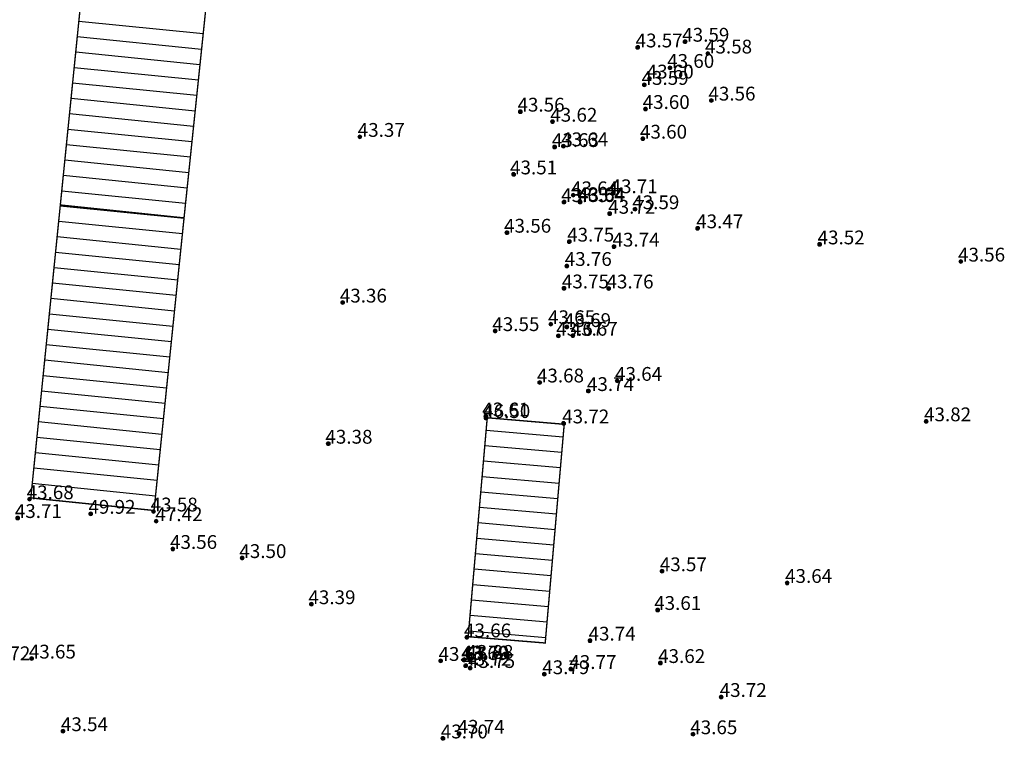
# Model space of a CAD drawing. Units: metres. Extents: x 322533 to 323571, y 5674927 to 5676041.
# Drawn here: x 323295 to 323359, y 5675226 to 5675273 of the extents above; entities that cross this region are included whole.
import ezdxf
from ezdxf.enums import TextEntityAlignment as Align

# ---------------------------------------------------------------- set-up
doc = ezdxf.new("R2010")
doc.units = ezdxf.units.M
doc.layers.get('0').update_dxf_attribs({"color": 6})
doc.layers.add('SONST_TOPOGRAFIE_TOP', color=7, linetype='Continuous', lineweight=18)
doc.layers.add('V_T   Hoehe', color=7, linetype='Continuous', lineweight=18)
doc.layers.add('V_L_Gebaeude', color=7, linetype='Continuous')
doc.layers.add('V_S_Wirtschafts-Gebaeude', color=7, linetype='Continuous')
doc.layers.get('0').off()
doc.styles.add('HOEHENZAHL_TOP', font='SIMPLEX')

# ---------------------------------------------------------------- blocks, each defined once
blk = doc.blocks.new('HOEHENPUNKT')
at = {"lineweight": -2}
blk.add_hatch(color=0, dxfattribs=at).paths.add_polyline_path([(0.433013, -0.25, -0.5773497308), (-0.433013, -0.25, -0.5773501346), (0, 0.5, -0.5773501346)], flags=0)
at = {"color": 0, "lineweight": -2}
blk.add_circle((0, 0), 0.5, dxfattribs=at)
at = {"layer": 'V_T   Hoehe', "color": 7, "style": 'HOEHENZAHL_TOP'}
blk.add_attdef('PUNKTZ', text='', height=0.9, dxfattribs=at).set_placement((1.35, 0.945, 43.389), align=Align.CENTER)

msp = doc.modelspace()

# ---------------------------------------------------------------- linework, layer by layer
at = {"layer": 'V_L_Gebaeude', "linetype": 'Continuous', "const_width": 0.09}
for points in [[(323305.309, 5675259.905), (323308.274, 5675288.408), (323308.383, 5675288.401), (323309.398, 5675298.035), (323301.088, 5675298.885), (323297.248, 5675260.748), (323305.309, 5675259.905)], [(323305.309, 5675259.905), (323308.274, 5675288.408), (323308.383, 5675288.401), (323309.398, 5675298.035), (323301.088, 5675298.885), (323297.248, 5675260.748), (323305.309, 5675259.905)], [(323295.325, 5675241.655), (323303.353, 5675240.836), (323305.309, 5675259.905), (323297.248, 5675260.748), (323295.325, 5675241.655)], [(323295.325, 5675241.655), (323303.353, 5675240.836), (323305.309, 5675259.905), (323297.248, 5675260.748), (323295.325, 5675241.655)], [(323328.842, 5675232.199), (323330.08, 5675246.455), (323325.064, 5675246.88), (323323.822, 5675232.61), (323328.842, 5675232.199)], [(323328.842, 5675232.199), (323330.08, 5675246.455), (323325.064, 5675246.88), (323323.822, 5675232.61), (323328.842, 5675232.199)]]:
    msp.add_lwpolyline(points, dxfattribs=at)
at = {"layer": 'V_S_Wirtschafts-Gebaeude', "linetype": 'Continuous'}
for p, q in [((323298.455, 5675272.732), (323306.558, 5675271.916)), ((323298.354, 5675271.727), (323306.454, 5675270.912)), ((323298.252, 5675270.723), (323306.349, 5675269.907)), ((323298.151, 5675269.718), (323306.245, 5675268.903)), ((323298.05, 5675268.713), (323306.14, 5675267.898)), ((323297.949, 5675267.708), (323306.036, 5675266.894)), ((323297.848, 5675266.703), (323305.932, 5675265.889)), ((323297.746, 5675265.698), (323305.827, 5675264.885)), ((323297.645, 5675264.693), (323305.723, 5675263.88)), ((323297.544, 5675263.689), (323305.618, 5675262.876)), ((323297.443, 5675262.684), (323305.514, 5675261.871)), ((323297.342, 5675261.679), (323305.409, 5675260.867)), ((323297.243, 5675260.697), (323305.307, 5675259.885)), ((323297.142, 5675259.692), (323305.204, 5675258.88)), ((323297.04, 5675258.687), (323305.101, 5675257.876)), ((323296.939, 5675257.682), (323304.998, 5675256.871)), ((323296.838, 5675256.678), (323304.895, 5675255.866)), ((323296.737, 5675255.673), (323304.792, 5675254.861)), ((323296.636, 5675254.668), (323304.689, 5675253.857)), ((323296.534, 5675253.663), (323304.586, 5675252.852)), ((323296.433, 5675252.658), (323304.482, 5675251.847)), ((323296.332, 5675251.653), (323304.379, 5675250.843)), ((323296.231, 5675250.648), (323304.276, 5675249.838)), ((323296.13, 5675249.644), (323304.173, 5675248.833)), ((323296.028, 5675248.639), (323304.07, 5675247.829)), ((323295.927, 5675247.634), (323303.967, 5675246.824)), ((323295.826, 5675246.629), (323303.864, 5675245.819)), ((323324.994, 5675246.08), (323330.01, 5675245.644)), ((323295.725, 5675245.624), (323303.761, 5675244.815)), ((323324.907, 5675245.074), (323329.922, 5675244.637)), ((323295.624, 5675244.619), (323303.658, 5675243.81)), ((323324.819, 5675244.068), (323329.835, 5675243.631)), ((323295.522, 5675243.614), (323303.555, 5675242.805)), ((323295.421, 5675242.609), (323303.452, 5675241.801)), ((323324.732, 5675243.062), (323329.747, 5675242.625)), ((323324.644, 5675242.055), (323329.66, 5675241.619)), ((323324.557, 5675241.049), (323329.573, 5675240.613)), ((323324.469, 5675240.043), (323329.485, 5675239.607)), ((323324.381, 5675239.037), (323329.398, 5675238.6)), ((323324.294, 5675238.031), (323329.311, 5675237.594)), ((323324.206, 5675237.025), (323329.223, 5675236.588)), ((323324.119, 5675236.019), (323329.136, 5675235.582)), ((323324.031, 5675235.012), (323329.048, 5675234.576)), ((323323.944, 5675234.006), (323328.961, 5675233.57)), ((323323.856, 5675233), (323328.874, 5675232.563))]:
    msp.add_line(p, q, dxfattribs=at)

# ---------------------------------------------------------------- block references
at = {"layer": 'SONST_TOPOGRAFIE_TOP', "color": 7, "lineweight": 18}
ref = msp.add_blockref('HOEHENPUNKT', (323337.956, 5675271.392, 43.586), dxfattribs=dict(at, xscale=0.25, yscale=0.25, zscale=0.25))
ref.add_attrib('PUNKTZ', '43.59', dxfattribs={"layer": 'V_T   Hoehe', "color": 7, "lineweight": 18, "height": 0.9, "style": 'HOEHENZAHL_TOP'}).set_placement((323339.306, 5675271.392, 43.586), align=Align.CENTER)
ref = msp.add_blockref('HOEHENPUNKT', (323334.871, 5675271.021, 43.567), dxfattribs=dict(at, xscale=0.25, yscale=0.25, zscale=0.25))
ref.add_attrib('PUNKTZ', '43.57', dxfattribs={"layer": 'V_T   Hoehe', "color": 7, "lineweight": 18, "height": 0.9, "style": 'HOEHENZAHL_TOP'}).set_placement((323336.266, 5675271.021, 43.567), align=Align.CENTER)
ref = msp.add_blockref('HOEHENPUNKT', (323339.439, 5675270.623, 43.58), dxfattribs=dict(at, xscale=0.25, yscale=0.25, zscale=0.25))
ref.add_attrib('PUNKTZ', '43.58', dxfattribs={"layer": 'V_T   Hoehe', "color": 7, "lineweight": 18, "height": 0.9, "style": 'HOEHENZAHL_TOP'}).set_placement((323340.789, 5675270.623, 43.58), align=Align.CENTER)
ref = msp.add_blockref('HOEHENPUNKT', (323336.972, 5675269.687, 43.6), dxfattribs=dict(at, xscale=0.25, yscale=0.25, zscale=0.25))
ref.add_attrib('PUNKTZ', '43.60', dxfattribs={"layer": 'V_T   Hoehe', "color": 7, "lineweight": 18, "height": 0.9, "style": 'HOEHENZAHL_TOP'}).set_placement((323338.322, 5675269.687, 43.6), align=Align.CENTER)
ref = msp.add_blockref('HOEHENPUNKT', (323335.303, 5675268.58, 43.593), dxfattribs=dict(at, xscale=0.25, yscale=0.25, zscale=0.25))
ref.add_attrib('PUNKTZ', '43.59', dxfattribs={"layer": 'V_T   Hoehe', "color": 7, "lineweight": 18, "height": 0.9, "style": 'HOEHENZAHL_TOP'}).set_placement((323336.653, 5675268.58, 43.593), align=Align.CENTER)
ref = msp.add_blockref('HOEHENPUNKT', (323335.635, 5675268.993, 43.605), dxfattribs=dict(at, xscale=0.25, yscale=0.25, zscale=0.25))
ref.add_attrib('PUNKTZ', '43.60', dxfattribs={"layer": 'V_T   Hoehe', "color": 7, "lineweight": 18, "height": 0.9, "style": 'HOEHENZAHL_TOP'}).set_placement((323336.985, 5675268.993, 43.605), align=Align.CENTER)
ref = msp.add_blockref('HOEHENPUNKT', (323339.661, 5675267.558, 43.555), dxfattribs=dict(at, xscale=0.25, yscale=0.25, zscale=0.25))
ref.add_attrib('PUNKTZ', '43.56', dxfattribs={"layer": 'V_T   Hoehe', "color": 7, "lineweight": 18, "height": 0.9, "style": 'HOEHENZAHL_TOP'}).set_placement((323341.011, 5675267.558, 43.555), align=Align.CENTER)
ref = msp.add_blockref('HOEHENPUNKT', (323327.22, 5675266.835, 43.556), dxfattribs=dict(at, xscale=0.25, yscale=0.25, zscale=0.25))
ref.add_attrib('PUNKTZ', '43.56', dxfattribs={"layer": 'V_T   Hoehe', "color": 7, "lineweight": 18, "height": 0.9, "style": 'HOEHENZAHL_TOP'}).set_placement((323328.57, 5675266.835, 43.556), align=Align.CENTER)
ref = msp.add_blockref('HOEHENPUNKT', (323335.376, 5675267.009, 43.596), dxfattribs=dict(at, xscale=0.25, yscale=0.25, zscale=0.25))
ref.add_attrib('PUNKTZ', '43.60', dxfattribs={"layer": 'V_T   Hoehe', "color": 7, "lineweight": 18, "height": 0.9, "style": 'HOEHENZAHL_TOP'}).set_placement((323336.726, 5675267.009, 43.596), align=Align.CENTER)
ref = msp.add_blockref('HOEHENPUNKT', (323329.313, 5675266.177, 43.615), dxfattribs=dict(at, xscale=0.25, yscale=0.25, zscale=0.25))
ref.add_attrib('PUNKTZ', '43.62', dxfattribs={"layer": 'V_T   Hoehe', "color": 7, "lineweight": 18, "height": 0.9, "style": 'HOEHENZAHL_TOP'}).set_placement((323330.708, 5675266.177, 43.615), align=Align.CENTER)
ref = msp.add_blockref('HOEHENPUNKT', (323316.766, 5675265.191, 43.371), dxfattribs=dict(at, xscale=0.25, yscale=0.25, zscale=0.25))
ref.add_attrib('PUNKTZ', '43.37', dxfattribs={"layer": 'V_T   Hoehe', "color": 7, "lineweight": 18, "height": 0.9, "style": 'HOEHENZAHL_TOP'}).set_placement((323318.161, 5675265.191, 43.371), align=Align.CENTER)
ref = msp.add_blockref('HOEHENPUNKT', (323335.201, 5675265.073, 43.605), dxfattribs=dict(at, xscale=0.25, yscale=0.25, zscale=0.25))
ref.add_attrib('PUNKTZ', '43.60', dxfattribs={"layer": 'V_T   Hoehe', "color": 7, "lineweight": 18, "height": 0.9, "style": 'HOEHENZAHL_TOP'}).set_placement((323336.551, 5675265.073, 43.605), align=Align.CENTER)
ref = msp.add_blockref('HOEHENPUNKT', (323329.463, 5675264.527, 43.631), dxfattribs=dict(at, xscale=0.25, yscale=0.25, zscale=0.25))
ref.add_attrib('PUNKTZ', '43.63', dxfattribs={"layer": 'V_T   Hoehe', "color": 7, "lineweight": 18, "height": 0.9, "style": 'HOEHENZAHL_TOP'}).set_placement((323330.813, 5675264.527, 43.631), align=Align.CENTER)
ref = msp.add_blockref('HOEHENPUNKT', (323330.019, 5675264.579, 43.637), dxfattribs=dict(at, xscale=0.25, yscale=0.25, zscale=0.25))
ref.add_attrib('PUNKTZ', '43.64', dxfattribs={"layer": 'V_T   Hoehe', "color": 7, "lineweight": 18, "height": 0.9, "style": 'HOEHENZAHL_TOP'}).set_placement((323331.414, 5675264.579, 43.637), align=Align.CENTER)
ref = msp.add_blockref('HOEHENPUNKT', (323326.783, 5675262.745, 43.512), dxfattribs=dict(at, xscale=0.25, yscale=0.25, zscale=0.25))
ref.add_attrib('PUNKTZ', '43.51', dxfattribs={"layer": 'V_T   Hoehe', "color": 7, "lineweight": 18, "height": 0.9, "style": 'HOEHENZAHL_TOP'}).set_placement((323328.088, 5675262.745, 43.512), align=Align.CENTER)
ref = msp.add_blockref('HOEHENPUNKT', (323333.286, 5675261.517, 43.713), dxfattribs=dict(at, xscale=0.25, yscale=0.25, zscale=0.25))
ref.add_attrib('PUNKTZ', '43.71', dxfattribs={"layer": 'V_T   Hoehe', "color": 7, "lineweight": 18, "height": 0.9, "style": 'HOEHENZAHL_TOP'}).set_placement((323334.636, 5675261.517, 43.713), align=Align.CENTER)
ref = msp.add_blockref('HOEHENPUNKT', (323330.07, 5675260.941, 43.649), dxfattribs=dict(at, xscale=0.25, yscale=0.25, zscale=0.25))
ref.add_attrib('PUNKTZ', '43.65', dxfattribs={"layer": 'V_T   Hoehe', "color": 7, "lineweight": 18, "height": 0.9, "style": 'HOEHENZAHL_TOP'}).set_placement((323331.42, 5675260.941, 43.649), align=Align.CENTER)
ref = msp.add_blockref('HOEHENPUNKT', (323330.662, 5675261.385, 43.644), dxfattribs=dict(at, xscale=0.25, yscale=0.25, zscale=0.25))
ref.add_attrib('PUNKTZ', '43.64', dxfattribs={"layer": 'V_T   Hoehe', "color": 7, "lineweight": 18, "height": 0.9, "style": 'HOEHENZAHL_TOP'}).set_placement((323332.057, 5675261.385, 43.644), align=Align.CENTER)
ref = msp.add_blockref('HOEHENPUNKT', (323331.1, 5675260.999, 43.644), dxfattribs=dict(at, xscale=0.25, yscale=0.25, zscale=0.25))
ref.add_attrib('PUNKTZ', '43.64', dxfattribs={"layer": 'V_T   Hoehe', "color": 7, "lineweight": 18, "height": 0.9, "style": 'HOEHENZAHL_TOP'}).set_placement((323332.495, 5675260.999, 43.644), align=Align.CENTER)
ref = msp.add_blockref('HOEHENPUNKT', (323331.106, 5675260.943, 43.639), dxfattribs=dict(at, xscale=0.25, yscale=0.25, zscale=0.25))
ref.add_attrib('PUNKTZ', '43.64', dxfattribs={"layer": 'V_T   Hoehe', "color": 7, "lineweight": 18, "height": 0.9, "style": 'HOEHENZAHL_TOP'}).set_placement((323332.501, 5675260.943, 43.639), align=Align.CENTER)
ref = msp.add_blockref('HOEHENPUNKT', (323331.124, 5675260.946, 43.64), dxfattribs=dict(at, xscale=0.25, yscale=0.25, zscale=0.25))
ref.add_attrib('PUNKTZ', '43.64', dxfattribs={"layer": 'V_T   Hoehe', "color": 7, "lineweight": 18, "height": 0.9, "style": 'HOEHENZAHL_TOP'}).set_placement((323332.519, 5675260.946, 43.64), align=Align.CENTER)
ref = msp.add_blockref('HOEHENPUNKT', (323333.042, 5675260.178, 43.715), dxfattribs=dict(at, xscale=0.25, yscale=0.25, zscale=0.25))
ref.add_attrib('PUNKTZ', '43.72', dxfattribs={"layer": 'V_T   Hoehe', "color": 7, "lineweight": 18, "height": 0.9, "style": 'HOEHENZAHL_TOP'}).set_placement((323334.482, 5675260.178, 43.715), align=Align.CENTER)
ref = msp.add_blockref('HOEHENPUNKT', (323334.698, 5675260.475, 43.589), dxfattribs=dict(at, xscale=0.25, yscale=0.25, zscale=0.25))
ref.add_attrib('PUNKTZ', '43.59', dxfattribs={"layer": 'V_T   Hoehe', "color": 7, "lineweight": 18, "height": 0.9, "style": 'HOEHENZAHL_TOP'}).set_placement((323336.048, 5675260.475, 43.589), align=Align.CENTER)
ref = msp.add_blockref('HOEHENPUNKT', (323326.347, 5675258.944, 43.56), dxfattribs=dict(at, xscale=0.25, yscale=0.25, zscale=0.25))
ref.add_attrib('PUNKTZ', '43.56', dxfattribs={"layer": 'V_T   Hoehe', "color": 7, "lineweight": 18, "height": 0.9, "style": 'HOEHENZAHL_TOP'}).set_placement((323327.697, 5675258.944, 43.56), align=Align.CENTER)
ref = msp.add_blockref('HOEHENPUNKT', (323338.772, 5675259.23, 43.47), dxfattribs=dict(at, xscale=0.25, yscale=0.25, zscale=0.25))
ref.add_attrib('PUNKTZ', '43.47', dxfattribs={"layer": 'V_T   Hoehe', "color": 7, "lineweight": 18, "height": 0.9, "style": 'HOEHENZAHL_TOP'}).set_placement((323340.212, 5675259.23, 43.47), align=Align.CENTER)
ref = msp.add_blockref('HOEHENPUNKT', (323330.41, 5675258.363, 43.751), dxfattribs=dict(at, xscale=0.25, yscale=0.25, zscale=0.25))
ref.add_attrib('PUNKTZ', '43.75', dxfattribs={"layer": 'V_T   Hoehe', "color": 7, "lineweight": 18, "height": 0.9, "style": 'HOEHENZAHL_TOP'}).set_placement((323331.805, 5675258.363, 43.751), align=Align.CENTER)
ref = msp.add_blockref('HOEHENPUNKT', (323333.319, 5675258.038, 43.742), dxfattribs=dict(at, xscale=0.25, yscale=0.25, zscale=0.25))
ref.add_attrib('PUNKTZ', '43.74', dxfattribs={"layer": 'V_T   Hoehe', "color": 7, "lineweight": 18, "height": 0.9, "style": 'HOEHENZAHL_TOP'}).set_placement((323334.759, 5675258.038, 43.742), align=Align.CENTER)
ref = msp.add_blockref('HOEHENPUNKT', (323346.73, 5675258.184, 43.524), dxfattribs=dict(at, xscale=0.25, yscale=0.25, zscale=0.25))
ref.add_attrib('PUNKTZ', '43.52', dxfattribs={"layer": 'V_T   Hoehe', "color": 7, "lineweight": 18, "height": 0.9, "style": 'HOEHENZAHL_TOP'}).set_placement((323348.125, 5675258.184, 43.524), align=Align.CENTER)
ref = msp.add_blockref('HOEHENPUNKT', (323355.925, 5675257.062, 43.564), dxfattribs=dict(at, xscale=0.25, yscale=0.25, zscale=0.25))
ref.add_attrib('PUNKTZ', '43.56', dxfattribs={"layer": 'V_T   Hoehe', "color": 7, "lineweight": 18, "height": 0.9, "style": 'HOEHENZAHL_TOP'}).set_placement((323357.275, 5675257.062, 43.564), align=Align.CENTER)
ref = msp.add_blockref('HOEHENPUNKT', (323330.253, 5675256.777, 43.757), dxfattribs=dict(at, xscale=0.25, yscale=0.25, zscale=0.25))
ref.add_attrib('PUNKTZ', '43.76', dxfattribs={"layer": 'V_T   Hoehe', "color": 7, "lineweight": 18, "height": 0.9, "style": 'HOEHENZAHL_TOP'}).set_placement((323331.648, 5675256.777, 43.757), align=Align.CENTER)
ref = msp.add_blockref('HOEHENPUNKT', (323330.067, 5675255.313, 43.748), dxfattribs=dict(at, xscale=0.25, yscale=0.25, zscale=0.25))
ref.add_attrib('PUNKTZ', '43.75', dxfattribs={"layer": 'V_T   Hoehe', "color": 7, "lineweight": 18, "height": 0.9, "style": 'HOEHENZAHL_TOP'}).set_placement((323331.462, 5675255.313, 43.748), align=Align.CENTER)
ref = msp.add_blockref('HOEHENPUNKT', (323332.974, 5675255.308, 43.755), dxfattribs=dict(at, xscale=0.25, yscale=0.25, zscale=0.25))
ref.add_attrib('PUNKTZ', '43.76', dxfattribs={"layer": 'V_T   Hoehe', "color": 7, "lineweight": 18, "height": 0.9, "style": 'HOEHENZAHL_TOP'}).set_placement((323334.369, 5675255.308, 43.755), align=Align.CENTER)
ref = msp.add_blockref('HOEHENPUNKT', (323315.644, 5675254.392, 43.357), dxfattribs=dict(at, xscale=0.25, yscale=0.25, zscale=0.25))
ref.add_attrib('PUNKTZ', '43.36', dxfattribs={"layer": 'V_T   Hoehe', "color": 7, "lineweight": 18, "height": 0.9, "style": 'HOEHENZAHL_TOP'}).set_placement((323316.994, 5675254.392, 43.357), align=Align.CENTER)
ref = msp.add_blockref('HOEHENPUNKT', (323325.581, 5675252.531, 43.55), dxfattribs=dict(at, xscale=0.25, yscale=0.25, zscale=0.25))
ref.add_attrib('PUNKTZ', '43.55', dxfattribs={"layer": 'V_T   Hoehe', "color": 7, "lineweight": 18, "height": 0.9, "style": 'HOEHENZAHL_TOP'}).set_placement((323326.931, 5675252.531, 43.55), align=Align.CENTER)
ref = msp.add_blockref('HOEHENPUNKT', (323329.211, 5675252.981, 43.649), dxfattribs=dict(at, xscale=0.25, yscale=0.25, zscale=0.25))
ref.add_attrib('PUNKTZ', '43.65', dxfattribs={"layer": 'V_T   Hoehe', "color": 7, "lineweight": 18, "height": 0.9, "style": 'HOEHENZAHL_TOP'}).set_placement((323330.561, 5675252.981, 43.649), align=Align.CENTER)
ref = msp.add_blockref('HOEHENPUNKT', (323330.249, 5675252.794, 43.686), dxfattribs=dict(at, xscale=0.25, yscale=0.25, zscale=0.25))
ref.add_attrib('PUNKTZ', '43.69', dxfattribs={"layer": 'V_T   Hoehe', "color": 7, "lineweight": 18, "height": 0.9, "style": 'HOEHENZAHL_TOP'}).set_placement((323331.599, 5675252.794, 43.686), align=Align.CENTER)
ref = msp.add_blockref('HOEHENPUNKT', (323329.694, 5675252.221, 43.666), dxfattribs=dict(at, xscale=0.25, yscale=0.25, zscale=0.25))
ref.add_attrib('PUNKTZ', '43.67', dxfattribs={"layer": 'V_T   Hoehe', "color": 7, "lineweight": 18, "height": 0.9, "style": 'HOEHENZAHL_TOP'}).set_placement((323331.089, 5675252.221, 43.666), align=Align.CENTER)
ref = msp.add_blockref('HOEHENPUNKT', (323330.64, 5675252.23, 43.673), dxfattribs=dict(at, xscale=0.25, yscale=0.25, zscale=0.25))
ref.add_attrib('PUNKTZ', '43.67', dxfattribs={"layer": 'V_T   Hoehe', "color": 7, "lineweight": 18, "height": 0.9, "style": 'HOEHENZAHL_TOP'}).set_placement((323332.035, 5675252.23, 43.673), align=Align.CENTER)
ref = msp.add_blockref('HOEHENPUNKT', (323333.532, 5675249.287, 43.64), dxfattribs=dict(at, xscale=0.25, yscale=0.25, zscale=0.25))
ref.add_attrib('PUNKTZ', '43.64', dxfattribs={"layer": 'V_T   Hoehe', "color": 7, "lineweight": 18, "height": 0.9, "style": 'HOEHENZAHL_TOP'}).set_placement((323334.927, 5675249.287, 43.64), align=Align.CENTER)
ref = msp.add_blockref('HOEHENPUNKT', (323328.487, 5675249.182, 43.68), dxfattribs=dict(at, xscale=0.25, yscale=0.25, zscale=0.25))
ref.add_attrib('PUNKTZ', '43.68', dxfattribs={"layer": 'V_T   Hoehe', "color": 7, "lineweight": 18, "height": 0.9, "style": 'HOEHENZAHL_TOP'}).set_placement((323329.837, 5675249.182, 43.68), align=Align.CENTER)
ref = msp.add_blockref('HOEHENPUNKT', (323331.658, 5675248.623, 43.737), dxfattribs=dict(at, xscale=0.25, yscale=0.25, zscale=0.25))
ref.add_attrib('PUNKTZ', '43.74', dxfattribs={"layer": 'V_T   Hoehe', "color": 7, "lineweight": 18, "height": 0.9, "style": 'HOEHENZAHL_TOP'}).set_placement((323333.098, 5675248.623, 43.737), align=Align.CENTER)
ref = msp.add_blockref('HOEHENPUNKT', (323324.969, 5675246.969, 43.609), dxfattribs=dict(at, xscale=0.25, yscale=0.25, zscale=0.25))
ref.add_attrib('PUNKTZ', '43.61', dxfattribs={"layer": 'V_T   Hoehe', "color": 7, "lineweight": 18, "height": 0.9, "style": 'HOEHENZAHL_TOP'}).set_placement((323326.274, 5675246.969, 43.609), align=Align.CENTER)
ref = msp.add_blockref('HOEHENPUNKT', (323324.985, 5675246.863, 46.495), dxfattribs=dict(at, xscale=0.25, yscale=0.25, zscale=0.25))
ref.add_attrib('PUNKTZ', '46.50', dxfattribs={"layer": 'V_T   Hoehe', "color": 7, "lineweight": 18, "height": 0.9, "style": 'HOEHENZAHL_TOP'}).set_placement((323326.335, 5675246.863, 46.495), align=Align.CENTER)
ref = msp.add_blockref('HOEHENPUNKT', (323353.665, 5675246.652, 43.815), dxfattribs=dict(at, xscale=0.25, yscale=0.25, zscale=0.25))
ref.add_attrib('PUNKTZ', '43.82', dxfattribs={"layer": 'V_T   Hoehe', "color": 7, "lineweight": 18, "height": 0.9, "style": 'HOEHENZAHL_TOP'}).set_placement((323355.06, 5675246.652, 43.815), align=Align.CENTER)
ref = msp.add_blockref('HOEHENPUNKT', (323330.041, 5675246.513, 43.718), dxfattribs=dict(at, xscale=0.25, yscale=0.25, zscale=0.25))
ref.add_attrib('PUNKTZ', '43.72', dxfattribs={"layer": 'V_T   Hoehe', "color": 7, "lineweight": 18, "height": 0.9, "style": 'HOEHENZAHL_TOP'}).set_placement((323331.481, 5675246.513, 43.718), align=Align.CENTER)
ref = msp.add_blockref('HOEHENPUNKT', (323314.705, 5675245.191, 43.38), dxfattribs=dict(at, xscale=0.25, yscale=0.25, zscale=0.25))
ref.add_attrib('PUNKTZ', '43.38', dxfattribs={"layer": 'V_T   Hoehe', "color": 7, "lineweight": 18, "height": 0.9, "style": 'HOEHENZAHL_TOP'}).set_placement((323316.055, 5675245.191, 43.38), align=Align.CENTER)
ref = msp.add_blockref('HOEHENPUNKT', (323295.238, 5675241.571, 43.68), dxfattribs=dict(at, xscale=0.25, yscale=0.25, zscale=0.25))
ref.add_attrib('PUNKTZ', '43.68', dxfattribs={"layer": 'V_T   Hoehe', "color": 7, "lineweight": 18, "height": 0.9, "style": 'HOEHENZAHL_TOP'}).set_placement((323296.588, 5675241.571, 43.68), align=Align.CENTER)
ref = msp.add_blockref('HOEHENPUNKT', (323294.468, 5675240.348, 43.708), dxfattribs=dict(at, xscale=0.25, yscale=0.25, zscale=0.25))
ref.add_attrib('PUNKTZ', '43.71', dxfattribs={"layer": 'V_T   Hoehe', "color": 7, "lineweight": 18, "height": 0.9, "style": 'HOEHENZAHL_TOP'}).set_placement((323295.818, 5675240.348, 43.708), align=Align.CENTER)
ref = msp.add_blockref('HOEHENPUNKT', (323299.22, 5675240.622, 49.917), dxfattribs=dict(at, xscale=0.25, yscale=0.25, zscale=0.25))
ref.add_attrib('PUNKTZ', '49.92', dxfattribs={"layer": 'V_T   Hoehe', "color": 7, "lineweight": 18, "height": 0.9, "style": 'HOEHENZAHL_TOP'}).set_placement((323300.615, 5675240.622, 49.917), align=Align.CENTER)
ref = msp.add_blockref('HOEHENPUNKT', (323303.32, 5675240.774, 43.579), dxfattribs=dict(at, xscale=0.25, yscale=0.25, zscale=0.25))
ref.add_attrib('PUNKTZ', '43.58', dxfattribs={"layer": 'V_T   Hoehe', "color": 7, "lineweight": 18, "height": 0.9, "style": 'HOEHENZAHL_TOP'}).set_placement((323304.67, 5675240.774, 43.579), align=Align.CENTER)
ref = msp.add_blockref('HOEHENPUNKT', (323303.493, 5675240.141, 47.421), dxfattribs=dict(at, xscale=0.25, yscale=0.25, zscale=0.25))
ref.add_attrib('PUNKTZ', '47.42', dxfattribs={"layer": 'V_T   Hoehe', "color": 7, "lineweight": 18, "height": 0.9, "style": 'HOEHENZAHL_TOP'}).set_placement((323304.978, 5675240.141, 47.421), align=Align.CENTER)
ref = msp.add_blockref('HOEHENPUNKT', (323304.581, 5675238.332, 43.556), dxfattribs=dict(at, xscale=0.25, yscale=0.25, zscale=0.25))
ref.add_attrib('PUNKTZ', '43.56', dxfattribs={"layer": 'V_T   Hoehe', "color": 7, "lineweight": 18, "height": 0.9, "style": 'HOEHENZAHL_TOP'}).set_placement((323305.931, 5675238.332, 43.556), align=Align.CENTER)
ref = msp.add_blockref('HOEHENPUNKT', (323309.098, 5675237.737, 43.496), dxfattribs=dict(at, xscale=0.25, yscale=0.25, zscale=0.25))
ref.add_attrib('PUNKTZ', '43.50', dxfattribs={"layer": 'V_T   Hoehe', "color": 7, "lineweight": 18, "height": 0.9, "style": 'HOEHENZAHL_TOP'}).set_placement((323310.448, 5675237.737, 43.496), align=Align.CENTER)
ref = msp.add_blockref('HOEHENPUNKT', (323336.447, 5675236.877, 43.569), dxfattribs=dict(at, xscale=0.25, yscale=0.25, zscale=0.25))
ref.add_attrib('PUNKTZ', '43.57', dxfattribs={"layer": 'V_T   Hoehe', "color": 7, "lineweight": 18, "height": 0.9, "style": 'HOEHENZAHL_TOP'}).set_placement((323337.842, 5675236.877, 43.569), align=Align.CENTER)
ref = msp.add_blockref('HOEHENPUNKT', (323344.611, 5675236.116, 43.638), dxfattribs=dict(at, xscale=0.25, yscale=0.25, zscale=0.25))
ref.add_attrib('PUNKTZ', '43.64', dxfattribs={"layer": 'V_T   Hoehe', "color": 7, "lineweight": 18, "height": 0.9, "style": 'HOEHENZAHL_TOP'}).set_placement((323346.006, 5675236.116, 43.638), align=Align.CENTER)
ref = msp.add_blockref('HOEHENPUNKT', (323313.599, 5675234.731, 43.389), dxfattribs=dict(at, xscale=0.25, yscale=0.25, zscale=0.25))
ref.add_attrib('PUNKTZ', '43.39', dxfattribs={"layer": 'V_T   Hoehe', "color": 7, "lineweight": 18, "height": 0.9, "style": 'HOEHENZAHL_TOP'}).set_placement((323314.949, 5675234.731, 43.389), align=Align.CENTER)
ref = msp.add_blockref('HOEHENPUNKT', (323336.17, 5675234.353, 43.607), dxfattribs=dict(at, xscale=0.25, yscale=0.25, zscale=0.25))
ref.add_attrib('PUNKTZ', '43.61', dxfattribs={"layer": 'V_T   Hoehe', "color": 7, "lineweight": 18, "height": 0.9, "style": 'HOEHENZAHL_TOP'}).set_placement((323337.475, 5675234.353, 43.607), align=Align.CENTER)
ref = msp.add_blockref('HOEHENPUNKT', (323323.738, 5675232.567, 43.655), dxfattribs=dict(at, xscale=0.25, yscale=0.25, zscale=0.25))
ref.add_attrib('PUNKTZ', '43.66', dxfattribs={"layer": 'V_T   Hoehe', "color": 7, "lineweight": 18, "height": 0.9, "style": 'HOEHENZAHL_TOP'}).set_placement((323325.088, 5675232.567, 43.655), align=Align.CENTER)
ref = msp.add_blockref('HOEHENPUNKT', (323331.761, 5675232.357, 43.742), dxfattribs=dict(at, xscale=0.25, yscale=0.25, zscale=0.25))
ref.add_attrib('PUNKTZ', '43.74', dxfattribs={"layer": 'V_T   Hoehe', "color": 7, "lineweight": 18, "height": 0.9, "style": 'HOEHENZAHL_TOP'}).set_placement((323333.201, 5675232.357, 43.742), align=Align.CENTER)
ref = msp.add_blockref('HOEHENPUNKT', (323292.322, 5675231.079, 43.719), dxfattribs=dict(at, xscale=0.25, yscale=0.25, zscale=0.25))
ref.add_attrib('PUNKTZ', '43.72', dxfattribs={"layer": 'V_T   Hoehe', "color": 7, "lineweight": 18, "height": 0.9, "style": 'HOEHENZAHL_TOP'}).set_placement((323293.762, 5675231.079, 43.719), align=Align.CENTER)
ref = msp.add_blockref('HOEHENPUNKT', (323295.38, 5675231.187, 43.648), dxfattribs=dict(at, xscale=0.25, yscale=0.25, zscale=0.25))
ref.add_attrib('PUNKTZ', '43.65', dxfattribs={"layer": 'V_T   Hoehe', "color": 7, "lineweight": 18, "height": 0.9, "style": 'HOEHENZAHL_TOP'}).set_placement((323296.73, 5675231.187, 43.648), align=Align.CENTER)
ref = msp.add_blockref('HOEHENPUNKT', (323322.029, 5675231.034, 43.666), dxfattribs=dict(at, xscale=0.25, yscale=0.25, zscale=0.25))
ref.add_attrib('PUNKTZ', '43.67', dxfattribs={"layer": 'V_T   Hoehe', "color": 7, "lineweight": 18, "height": 0.9, "style": 'HOEHENZAHL_TOP'}).set_placement((323323.424, 5675231.034, 43.666), align=Align.CENTER)
ref = msp.add_blockref('HOEHENPUNKT', (323323.55, 5675231.091, 43.688), dxfattribs=dict(at, xscale=0.25, yscale=0.25, zscale=0.25))
ref.add_attrib('PUNKTZ', '43.69', dxfattribs={"layer": 'V_T   Hoehe', "color": 7, "lineweight": 18, "height": 0.9, "style": 'HOEHENZAHL_TOP'}).set_placement((323324.9, 5675231.091, 43.688), align=Align.CENTER)
ref = msp.add_blockref('HOEHENPUNKT', (323323.558, 5675231.125, 43.7), dxfattribs=dict(at, xscale=0.25, yscale=0.25, zscale=0.25))
ref.add_attrib('PUNKTZ', '43.70', dxfattribs={"layer": 'V_T   Hoehe', "color": 7, "lineweight": 18, "height": 0.9, "style": 'HOEHENZAHL_TOP'}).set_placement((323324.953, 5675231.125, 43.7), align=Align.CENTER)
ref = msp.add_blockref('HOEHENPUNKT', (323323.664, 5675230.718, 43.721), dxfattribs=dict(at, xscale=0.25, yscale=0.25, zscale=0.25))
ref.add_attrib('PUNKTZ', '43.72', dxfattribs={"layer": 'V_T   Hoehe', "color": 7, "lineweight": 18, "height": 0.9, "style": 'HOEHENZAHL_TOP'}).set_placement((323325.104, 5675230.718, 43.721), align=Align.CENTER)
ref = msp.add_blockref('HOEHENPUNKT', (323323.884, 5675231.167, 43.882), dxfattribs=dict(at, xscale=0.25, yscale=0.25, zscale=0.25))
ref.add_attrib('PUNKTZ', '43.88', dxfattribs={"layer": 'V_T   Hoehe', "color": 7, "lineweight": 18, "height": 0.9, "style": 'HOEHENZAHL_TOP'}).set_placement((323325.234, 5675231.167, 43.882), align=Align.CENTER)
ref = msp.add_blockref('HOEHENPUNKT', (323336.339, 5675230.896, 43.622), dxfattribs=dict(at, xscale=0.25, yscale=0.25, zscale=0.25))
ref.add_attrib('PUNKTZ', '43.62', dxfattribs={"layer": 'V_T   Hoehe', "color": 7, "lineweight": 18, "height": 0.9, "style": 'HOEHENZAHL_TOP'}).set_placement((323337.734, 5675230.896, 43.622), align=Align.CENTER)
ref = msp.add_blockref('HOEHENPUNKT', (323323.952, 5675230.573, 43.746), dxfattribs=dict(at, xscale=0.25, yscale=0.25, zscale=0.25))
ref.add_attrib('PUNKTZ', '43.75', dxfattribs={"layer": 'V_T   Hoehe', "color": 7, "lineweight": 18, "height": 0.9, "style": 'HOEHENZAHL_TOP'}).set_placement((323325.347, 5675230.573, 43.746), align=Align.CENTER)
ref = msp.add_blockref('HOEHENPUNKT', (323328.79, 5675230.168, 43.794), dxfattribs=dict(at, xscale=0.25, yscale=0.25, zscale=0.25))
ref.add_attrib('PUNKTZ', '43.79', dxfattribs={"layer": 'V_T   Hoehe', "color": 7, "lineweight": 18, "height": 0.9, "style": 'HOEHENZAHL_TOP'}).set_placement((323330.185, 5675230.168, 43.794), align=Align.CENTER)
ref = msp.add_blockref('HOEHENPUNKT', (323330.508, 5675230.507, 43.767), dxfattribs=dict(at, xscale=0.25, yscale=0.25, zscale=0.25))
ref.add_attrib('PUNKTZ', '43.77', dxfattribs={"layer": 'V_T   Hoehe', "color": 7, "lineweight": 18, "height": 0.9, "style": 'HOEHENZAHL_TOP'}).set_placement((323331.948, 5675230.507, 43.767), align=Align.CENTER)
ref = msp.add_blockref('HOEHENPUNKT', (323340.305, 5675228.683, 43.723), dxfattribs=dict(at, xscale=0.25, yscale=0.25, zscale=0.25))
ref.add_attrib('PUNKTZ', '43.72', dxfattribs={"layer": 'V_T   Hoehe', "color": 7, "lineweight": 18, "height": 0.9, "style": 'HOEHENZAHL_TOP'}).set_placement((323341.745, 5675228.683, 43.723), align=Align.CENTER)
ref = msp.add_blockref('HOEHENPUNKT', (323297.426, 5675226.454, 43.543), dxfattribs=dict(at, xscale=0.25, yscale=0.25, zscale=0.25))
ref.add_attrib('PUNKTZ', '43.54', dxfattribs={"layer": 'V_T   Hoehe', "color": 7, "lineweight": 18, "height": 0.9, "style": 'HOEHENZAHL_TOP'}).set_placement((323298.821, 5675226.454, 43.543), align=Align.CENTER)
ref = msp.add_blockref('HOEHENPUNKT', (323323.231, 5675226.285, 43.74), dxfattribs=dict(at, xscale=0.25, yscale=0.25, zscale=0.25))
ref.add_attrib('PUNKTZ', '43.74', dxfattribs={"layer": 'V_T   Hoehe', "color": 7, "lineweight": 18, "height": 0.9, "style": 'HOEHENZAHL_TOP'}).set_placement((323324.671, 5675226.285, 43.74), align=Align.CENTER)
ref = msp.add_blockref('HOEHENPUNKT', (323338.478, 5675226.254, 43.648), dxfattribs=dict(at, xscale=0.25, yscale=0.25, zscale=0.25))
ref.add_attrib('PUNKTZ', '43.65', dxfattribs={"layer": 'V_T   Hoehe', "color": 7, "lineweight": 18, "height": 0.9, "style": 'HOEHENZAHL_TOP'}).set_placement((323339.828, 5675226.254, 43.648), align=Align.CENTER)
ref = msp.add_blockref('HOEHENPUNKT', (323322.177, 5675225.981, 43.697), dxfattribs=dict(at, xscale=0.25, yscale=0.25, zscale=0.25))
ref.add_attrib('PUNKTZ', '43.70', dxfattribs={"layer": 'V_T   Hoehe', "color": 7, "lineweight": 18, "height": 0.9, "style": 'HOEHENZAHL_TOP'}).set_placement((323323.572, 5675225.981, 43.697), align=Align.CENTER)

doc.saveas('drawing.dxf')
